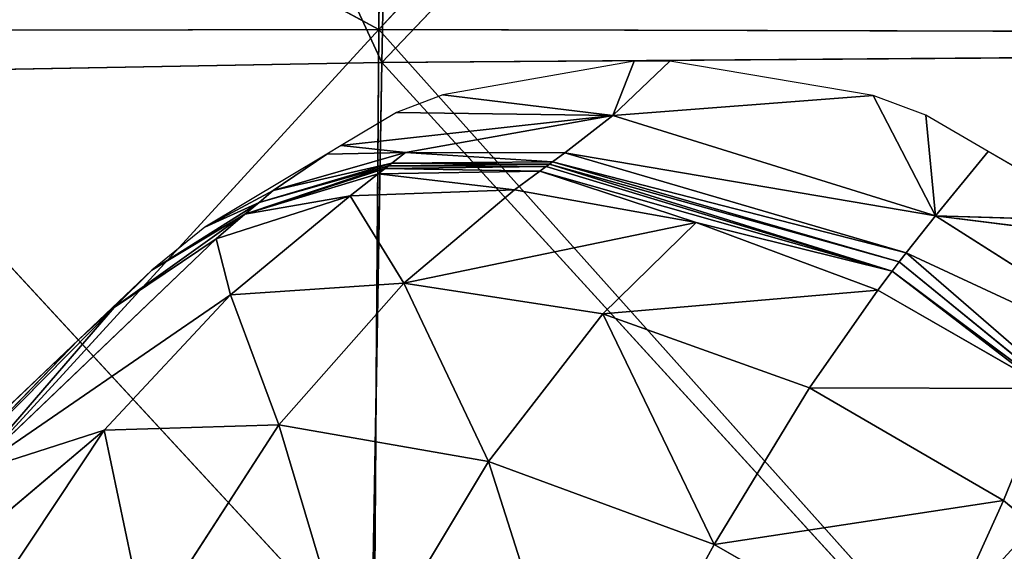
# Model space of a CAD drawing. Extents: x -245 to 245, y -223 to 257.
# Drawn here: x -159 to -136, y 103 to 116 of the extents above; entities that cross this region are included whole.
import ezdxf

# ---------------------------------------------------------------- set-up
doc = ezdxf.new("R2010")
doc.units = 0
doc.layers.get('0').update_dxf_attribs({"color": 13, "linetype": 'CONTINUOUS'})

# ---------------------------------------------------------------- blocks, each defined once
blk = doc.blocks.new('GROUP_3')
at = {"color": 20}
for p, q in [((13050, 72388, 26474), (17870, 73204, 27104)), ((17870, 73204, 27104), (18718, 73206, 27204)), ((19228, 71914, 23987), (17870, 73204, 27104)), ((19228, 71914, 23987), (18718, 73206, 27204)), ((18718, 73206, 27204), (23264, 72404, 27658)), ((11569, 69539, 21819), (13050, 72388, 26474)), ((11800, 71925, 26295), (13050, 72388, 26474)), ((13050, 72388, 26474), (19228, 71914, 23987)), ((23264, 72404, 27658), (19228, 71914, 23987)), ((23264, 72404, 27658), (24360, 71986, 27746)), ((24360, 71986, 27746), (19228, 71914, 23987)), ((24360, 71986, 27746), (25675, 71200, 27826)), ((10318, 71063, 26072), (11800, 71925, 26295)), ((11569, 69539, 21819), (11800, 71925, 26295)), ((19228, 71914, 23987), (11569, 69539, 21819)), ((19228, 71914, 23987), (25675, 71200, 27826)), ((24145, 71039, 23716), (19228, 71914, 23987)), ((20364, 71030, 21696), (19228, 71914, 23987)), ((7481, 69412, 25645), (10318, 71063, 26072)), ((25675, 71200, 27826), (24145, 71039, 23716)), ((25675, 71200, 27826), (26015, 70996, 27847)), ((11569, 69539, 21819), (20364, 71030, 21696)), ((20364, 71030, 21696), (12262, 68660, 19302)), ((12262, 68660, 19302), (20658, 70815, 21106)), ((20658, 70815, 21106), (12429, 68445, 18657)), ((20364, 71030, 21696), (24145, 71039, 23716)), ((20658, 70815, 21106), (20364, 71030, 21696)), ((24145, 71039, 23716), (20658, 70815, 21106)), ((20732, 70761, 20957), (20658, 70815, 21106)), ((20658, 70815, 21106), (24468, 70787, 23184)), ((24468, 70787, 23184), (24145, 71039, 23716)), ((24145, 71039, 23716), (27284, 70133, 26089)), ((26015, 70996, 27847), (24145, 71039, 23716)), ((26015, 70996, 27847), (27284, 70133, 26089)), ((26015, 70996, 27847), (28906, 69267, 28023)), ((12429, 68445, 18657), (20732, 70761, 20957)), ((12597, 68226, 18002), (20732, 70761, 20957)), ((20806, 70707, 20808), (12597, 68226, 18002)), ((12597, 68226, 18002), (20956, 70599, 20508)), ((17249, 69381, 17587), (20956, 70599, 20508)), ((24468, 70787, 23184), (20732, 70761, 20957)), ((20806, 70707, 20808), (20732, 70761, 20957)), ((20732, 70761, 20957), (24549, 70723, 23050)), ((24549, 70723, 23050), (20806, 70707, 20808)), ((20956, 70599, 20508), (20806, 70707, 20808)), ((20806, 70707, 20808), (24631, 70659, 22915)), ((24631, 70659, 22915), (20956, 70599, 20508)), ((21563, 70150, 19294), (20956, 70599, 20508)), ((20956, 70599, 20508), (24794, 70531, 22646)), ((27284, 70133, 26089), (24468, 70787, 23184)), ((24468, 70787, 23184), (24549, 70723, 23050)), ((24468, 70787, 23184), (27619, 69855, 25621)), ((24549, 70723, 23050), (27619, 69855, 25621)), ((24549, 70723, 23050), (27957, 69573, 25152)), ((24631, 70659, 22915), (24549, 70723, 23050)), ((24794, 70531, 22646), (24631, 70659, 22915)), ((24794, 70531, 22646), (21563, 70150, 19294)), ((25461, 70013, 21560), (24794, 70531, 22646)), ((24794, 70531, 22646), (27957, 69573, 25152)), ((21563, 70150, 19294), (17249, 69381, 17587)), ((25461, 70013, 21560), (21563, 70150, 19294)), ((24185, 67935, 14341), (21563, 70150, 19294)), ((27619, 69855, 25621), (27284, 70133, 26089)), ((27284, 70133, 26089), (28906, 69267, 28023)), ((25461, 70013, 21560), (24185, 67935, 14341)), ((27957, 69573, 25152), (25461, 70013, 21560)), ((28640, 68988, 24204), (25461, 70013, 21560)), ((25461, 70013, 21560), (28302, 67663, 17127)), ((27619, 69855, 25621), (27957, 69573, 25152)), ((30163, 68245, 28080), (27619, 69855, 25621)), ((28906, 69267, 28023), (27619, 69855, 25621)), ((4538, 65066, 22566), (11569, 69539, 21819)), ((6858, 68943, 25552), (11569, 69539, 21819)), ((7481, 69412, 25645), (11569, 69539, 21819)), ((11569, 69539, 21819), (12262, 68660, 19302)), ((27957, 69573, 25152), (30163, 68245, 28080)), ((27957, 69573, 25152), (31060, 67364, 26848)), ((28640, 68988, 24204), (27957, 69573, 25152)), ((17249, 69381, 17587), (12597, 68226, 18002)), ((12940, 67772, 16669), (17249, 69381, 17587)), ((19466, 67211, 12231), (17249, 69381, 17587)), ((17249, 69381, 17587), (24185, 67935, 14341)), ((28906, 69267, 28023), (30163, 68245, 28080)), ((28302, 67663, 17127), (28640, 68988, 24204)), ((34453, 63440, 16429), (28640, 68988, 24204)), ((28640, 68988, 24204), (31060, 67364, 26848)), ((12262, 68660, 19302), (4538, 65066, 22566)), ((12262, 68660, 19302), (5277, 62606, 17633)), ((12262, 68660, 19302), (12429, 68445, 18657)), ((5277, 62606, 17633), (12429, 68445, 18657)), ((12429, 68445, 18657), (12597, 68226, 18002)), ((30163, 68245, 28080), (31899, 66600, 28163)), ((31060, 67364, 26848), (30163, 68245, 28080)), ((12597, 68226, 18002), (5277, 62606, 17633)), ((8869, 65436, 16721), (12597, 68226, 18002)), ((12597, 68226, 18002), (12940, 67772, 16669)), ((12940, 67772, 16669), (8869, 65436, 16721)), ((14559, 65453, 11135), (12940, 67772, 16669)), ((12940, 67772, 16669), (19466, 67211, 12231)), ((24185, 67935, 14341), (19466, 67211, 12231)), ((24185, 67935, 14341), (22176, 63706, 7149)), ((27156, 64582, 9658), (24185, 67935, 14341)), ((24185, 67935, 14341), (28302, 67663, 17127)), ((28302, 67663, 17127), (27156, 64582, 9658)), ((31297, 64453, 12932), (28302, 67663, 17127)), ((34453, 63440, 16429), (28302, 67663, 17127)), ((31060, 67364, 26848), (34453, 63440, 16429)), ((36550, 61803, 20069), (31060, 67364, 26848)), ((31899, 66600, 28163), (31060, 67364, 26848)), ((19466, 67211, 12231), (14559, 65453, 11135)), ((19466, 67211, 12231), (16824, 61737, 5893)), ((22176, 63706, 7149), (19466, 67211, 12231)), ((31899, 66600, 28163), (36550, 61803, 20069)), ((31899, 66600, 28163), (33970, 64637, 28261)), ((8869, 65436, 16721), (14559, 65453, 11135)), ((9951, 62785, 11242), (8869, 65436, 16721)), ((14559, 65453, 11135), (9951, 62785, 11242)), ((16824, 61737, 5893), (14559, 65453, 11135)), ((22176, 63706, 7149), (27156, 64582, 9658)), ((27156, 64582, 9658), (25323, 58463, 3396)), ((30304, 59706, 6107), (27156, 64582, 9658)), ((27156, 64582, 9658), (31297, 64453, 12932)), ((31297, 64453, 12932), (30304, 59706, 6107)), ((31297, 64453, 12932), (34453, 63440, 16429)), ((36896, 59725, 13637), (31297, 64453, 12932)), ((31297, 64453, 12932), (34213, 60079, 9753)), ((16824, 61737, 5893), (22176, 63706, 7149)), ((22176, 63706, 7149), (19811, 56291, 2101)), ((25323, 58463, 3396), (22176, 63706, 7149)), ((6073, 59515, 12494), (9951, 62785, 11242)), ((11738, 58840, 6057), (9951, 62785, 11242)), ((9951, 62785, 11242), (16824, 61737, 5893)), ((16824, 61737, 5893), (11738, 58840, 6057)), ((19811, 56291, 2101), (16824, 61737, 5893))]:
    blk.add_line(p, q, dxfattribs=at)
mesh = blk.add_polyface(dxfattribs=at)
corners = [(17870, 73204, 27104), (19228, 71914, 23987), (13050, 72388, 26474)]
mesh.append_faces([[corners[k] for k in face] for face in [(0, 1, 2)]], dxfattribs={"color": 20})
mesh = blk.add_polyface(dxfattribs=at)
corners = [(18718, 73206, 27204), (19228, 71914, 23987), (17870, 73204, 27104)]
mesh.append_faces([[corners[k] for k in face] for face in [(0, 1, 2)]], dxfattribs={"color": 20})
mesh = blk.add_polyface(dxfattribs=at)
corners = [(23264, 72404, 27658), (19228, 71914, 23987), (18718, 73206, 27204)]
mesh.append_faces([[corners[k] for k in face] for face in [(0, 1, 2)]], dxfattribs={"color": 20})
mesh = blk.add_polyface(dxfattribs=at)
corners = [(13050, 72388, 26474), (19228, 71914, 23987), (11569, 69539, 21819)]
mesh.append_faces([[corners[k] for k in face] for face in [(0, 1, 2)]], dxfattribs={"color": 20})
mesh = blk.add_polyface(dxfattribs=at)
corners = [(13050, 72388, 26474), (11569, 69539, 21819), (11800, 71925, 26295)]
mesh.append_faces([[corners[k] for k in face] for face in [(0, 1, 2)]], dxfattribs={"color": 20})
mesh = blk.add_polyface(dxfattribs=at)
corners = [(24360, 71986, 27746), (19228, 71914, 23987), (23264, 72404, 27658)]
mesh.append_faces([[corners[k] for k in face] for face in [(0, 1, 2)]], dxfattribs={"color": 20})
mesh = blk.add_polyface(dxfattribs=at)
corners = [(25675, 71200, 27826), (19228, 71914, 23987), (24360, 71986, 27746)]
mesh.append_faces([[corners[k] for k in face] for face in [(0, 1, 2)]], dxfattribs={"color": 20})
mesh = blk.add_polyface(dxfattribs=at)
corners = [(11569, 69539, 21819), (10318, 71063, 26072), (11800, 71925, 26295), (7481, 69412, 25645)]
mesh.append_faces([[corners[k] for k in face] for face in [(0, 1, 2), (1, 0, 3)]], dxfattribs={"vtx0": -1, "color": 20})
mesh = blk.add_polyface(dxfattribs=at)
corners = [(19228, 71914, 23987), (20364, 71030, 21696), (11569, 69539, 21819)]
mesh.append_faces([[corners[k] for k in face] for face in [(0, 1, 2)]], dxfattribs={"color": 20})
mesh = blk.add_polyface(dxfattribs=at)
corners = [(25675, 71200, 27826), (24145, 71039, 23716), (19228, 71914, 23987)]
mesh.append_faces([[corners[k] for k in face] for face in [(0, 1, 2)]], dxfattribs={"color": 20})
mesh = blk.add_polyface(dxfattribs=at)
corners = [(19228, 71914, 23987), (24145, 71039, 23716), (20364, 71030, 21696)]
mesh.append_faces([[corners[k] for k in face] for face in [(0, 1, 2)]], dxfattribs={"color": 20})
mesh = blk.add_polyface(dxfattribs=at)
corners = [(26015, 70996, 27847), (24145, 71039, 23716), (25675, 71200, 27826)]
mesh.append_faces([[corners[k] for k in face] for face in [(0, 1, 2)]], dxfattribs={"color": 20})
mesh = blk.add_polyface(dxfattribs=at)
corners = [(11569, 69539, 21819), (20364, 71030, 21696), (12262, 68660, 19302)]
mesh.append_faces([[corners[k] for k in face] for face in [(0, 1, 2)]], dxfattribs={"color": 20})
mesh = blk.add_polyface(dxfattribs=at)
corners = [(20364, 71030, 21696), (20658, 70815, 21106), (12262, 68660, 19302)]
mesh.append_faces([[corners[k] for k in face] for face in [(0, 1, 2)]], dxfattribs={"color": 20})
mesh = blk.add_polyface(dxfattribs=at)
corners = [(20658, 70815, 21106), (12429, 68445, 18657), (12262, 68660, 19302)]
mesh.append_faces([[corners[k] for k in face] for face in [(0, 1, 2)]], dxfattribs={"color": 20})
mesh = blk.add_polyface(dxfattribs=at)
corners = [(20658, 70815, 21106), (20732, 70761, 20957), (12429, 68445, 18657)]
mesh.append_faces([[corners[k] for k in face] for face in [(0, 1, 2)]], dxfattribs={"color": 20})
mesh = blk.add_polyface(dxfattribs=at)
corners = [(24145, 71039, 23716), (20658, 70815, 21106), (20364, 71030, 21696)]
mesh.append_faces([[corners[k] for k in face] for face in [(0, 1, 2)]], dxfattribs={"color": 20})
mesh = blk.add_polyface(dxfattribs=at)
corners = [(24145, 71039, 23716), (24468, 70787, 23184), (20658, 70815, 21106)]
mesh.append_faces([[corners[k] for k in face] for face in [(0, 1, 2)]], dxfattribs={"color": 20})
mesh = blk.add_polyface(dxfattribs=at)
corners = [(24468, 70787, 23184), (20732, 70761, 20957), (20658, 70815, 21106)]
mesh.append_faces([[corners[k] for k in face] for face in [(0, 1, 2)]], dxfattribs={"color": 20})
mesh = blk.add_polyface(dxfattribs=at)
corners = [(27284, 70133, 26089), (24468, 70787, 23184), (24145, 71039, 23716)]
mesh.append_faces([[corners[k] for k in face] for face in [(0, 1, 2)]], dxfattribs={"color": 20})
mesh = blk.add_polyface(dxfattribs=at)
corners = [(26015, 70996, 27847), (27284, 70133, 26089), (24145, 71039, 23716)]
mesh.append_faces([[corners[k] for k in face] for face in [(0, 1, 2)]], dxfattribs={"color": 20})
mesh = blk.add_polyface(dxfattribs=at)
corners = [(28906, 69267, 28023), (27284, 70133, 26089), (26015, 70996, 27847)]
mesh.append_faces([[corners[k] for k in face] for face in [(0, 1, 2)]], dxfattribs={"color": 20})
mesh = blk.add_polyface(dxfattribs=at)
corners = [(20732, 70761, 20957), (12597, 68226, 18002), (12429, 68445, 18657)]
mesh.append_faces([[corners[k] for k in face] for face in [(0, 1, 2)]], dxfattribs={"color": 20})
mesh = blk.add_polyface(dxfattribs=at)
corners = [(20732, 70761, 20957), (20806, 70707, 20808), (12597, 68226, 18002)]
mesh.append_faces([[corners[k] for k in face] for face in [(0, 1, 2)]], dxfattribs={"color": 20})
mesh = blk.add_polyface(dxfattribs=at)
corners = [(20806, 70707, 20808), (20956, 70599, 20508), (12597, 68226, 18002)]
mesh.append_faces([[corners[k] for k in face] for face in [(0, 1, 2)]], dxfattribs={"color": 20})
mesh = blk.add_polyface(dxfattribs=at)
corners = [(20956, 70599, 20508), (17249, 69381, 17587), (12597, 68226, 18002)]
mesh.append_faces([[corners[k] for k in face] for face in [(0, 1, 2)]], dxfattribs={"color": 20})
mesh = blk.add_polyface(dxfattribs=at)
corners = [(20956, 70599, 20508), (21563, 70150, 19294), (17249, 69381, 17587)]
mesh.append_faces([[corners[k] for k in face] for face in [(0, 1, 2)]], dxfattribs={"color": 20})
mesh = blk.add_polyface(dxfattribs=at)
corners = [(24468, 70787, 23184), (24549, 70723, 23050), (20732, 70761, 20957)]
mesh.append_faces([[corners[k] for k in face] for face in [(0, 1, 2)]], dxfattribs={"color": 20})
mesh = blk.add_polyface(dxfattribs=at)
corners = [(24549, 70723, 23050), (20806, 70707, 20808), (20732, 70761, 20957)]
mesh.append_faces([[corners[k] for k in face] for face in [(0, 1, 2)]], dxfattribs={"color": 20})
mesh = blk.add_polyface(dxfattribs=at)
corners = [(24549, 70723, 23050), (24631, 70659, 22915), (20806, 70707, 20808)]
mesh.append_faces([[corners[k] for k in face] for face in [(0, 1, 2)]], dxfattribs={"color": 20})
mesh = blk.add_polyface(dxfattribs=at)
corners = [(24631, 70659, 22915), (20956, 70599, 20508), (20806, 70707, 20808)]
mesh.append_faces([[corners[k] for k in face] for face in [(0, 1, 2)]], dxfattribs={"color": 20})
mesh = blk.add_polyface(dxfattribs=at)
corners = [(24631, 70659, 22915), (24794, 70531, 22646), (20956, 70599, 20508)]
mesh.append_faces([[corners[k] for k in face] for face in [(0, 1, 2)]], dxfattribs={"color": 20})
mesh = blk.add_polyface(dxfattribs=at)
corners = [(24794, 70531, 22646), (21563, 70150, 19294), (20956, 70599, 20508)]
mesh.append_faces([[corners[k] for k in face] for face in [(0, 1, 2)]], dxfattribs={"color": 20})
mesh = blk.add_polyface(dxfattribs=at)
corners = [(27619, 69855, 25621), (24549, 70723, 23050), (24468, 70787, 23184)]
mesh.append_faces([[corners[k] for k in face] for face in [(0, 1, 2)]], dxfattribs={"color": 20})
mesh = blk.add_polyface(dxfattribs=at)
corners = [(27284, 70133, 26089), (27619, 69855, 25621), (24468, 70787, 23184)]
mesh.append_faces([[corners[k] for k in face] for face in [(0, 1, 2)]], dxfattribs={"color": 20})
mesh = blk.add_polyface(dxfattribs=at)
corners = [(27619, 69855, 25621), (27957, 69573, 25152), (24549, 70723, 23050)]
mesh.append_faces([[corners[k] for k in face] for face in [(0, 1, 2)]], dxfattribs={"color": 20})
mesh = blk.add_polyface(dxfattribs=at)
corners = [(24631, 70659, 22915), (27957, 69573, 25152), (24794, 70531, 22646), (24549, 70723, 23050)]
mesh.append_faces([[corners[k] for k in face] for face in [(0, 1, 2), (1, 0, 3)]], dxfattribs={"vtx0": -1, "color": 20})
mesh = blk.add_polyface(dxfattribs=at)
corners = [(24794, 70531, 22646), (25461, 70013, 21560), (21563, 70150, 19294)]
mesh.append_faces([[corners[k] for k in face] for face in [(0, 1, 2)]], dxfattribs={"color": 20})
mesh = blk.add_polyface(dxfattribs=at)
corners = [(27957, 69573, 25152), (25461, 70013, 21560), (24794, 70531, 22646)]
mesh.append_faces([[corners[k] for k in face] for face in [(0, 1, 2)]], dxfattribs={"color": 20})
mesh = blk.add_polyface(dxfattribs=at)
corners = [(21563, 70150, 19294), (24185, 67935, 14341), (17249, 69381, 17587)]
mesh.append_faces([[corners[k] for k in face] for face in [(0, 1, 2)]], dxfattribs={"color": 20})
mesh = blk.add_polyface(dxfattribs=at)
corners = [(25461, 70013, 21560), (24185, 67935, 14341), (21563, 70150, 19294)]
mesh.append_faces([[corners[k] for k in face] for face in [(0, 1, 2)]], dxfattribs={"color": 20})
mesh = blk.add_polyface(dxfattribs=at)
corners = [(28906, 69267, 28023), (27619, 69855, 25621), (27284, 70133, 26089)]
mesh.append_faces([[corners[k] for k in face] for face in [(0, 1, 2)]], dxfattribs={"color": 20})
mesh = blk.add_polyface(dxfattribs=at)
corners = [(25461, 70013, 21560), (28302, 67663, 17127), (24185, 67935, 14341)]
mesh.append_faces([[corners[k] for k in face] for face in [(0, 1, 2)]], dxfattribs={"color": 20})
mesh = blk.add_polyface(dxfattribs=at)
corners = [(27957, 69573, 25152), (28640, 68988, 24204), (25461, 70013, 21560)]
mesh.append_faces([[corners[k] for k in face] for face in [(0, 1, 2)]], dxfattribs={"color": 20})
mesh = blk.add_polyface(dxfattribs=at)
corners = [(28640, 68988, 24204), (28302, 67663, 17127), (25461, 70013, 21560)]
mesh.append_faces([[corners[k] for k in face] for face in [(0, 1, 2)]], dxfattribs={"color": 20})
mesh = blk.add_polyface(dxfattribs=at)
corners = [(30163, 68245, 28080), (27619, 69855, 25621), (28906, 69267, 28023)]
mesh.append_faces([[corners[k] for k in face] for face in [(0, 1, 2)]], dxfattribs={"color": 20})
mesh = blk.add_polyface(dxfattribs=at)
corners = [(30163, 68245, 28080), (27957, 69573, 25152), (27619, 69855, 25621)]
mesh.append_faces([[corners[k] for k in face] for face in [(0, 1, 2)]], dxfattribs={"color": 20})
mesh = blk.add_polyface(dxfattribs=at)
corners = [(4538, 65066, 22566), (11569, 69539, 21819), (12262, 68660, 19302)]
mesh.append_faces([[corners[k] for k in face] for face in [(0, 1, 2)]], dxfattribs={"color": 20})
mesh = blk.add_polyface(dxfattribs=at)
corners = [(6858, 68943, 25552), (11569, 69539, 21819), (4538, 65066, 22566)]
mesh.append_faces([[corners[k] for k in face] for face in [(0, 1, 2)]], dxfattribs={"color": 20})
mesh = blk.add_polyface(dxfattribs=at)
corners = [(7481, 69412, 25645), (11569, 69539, 21819), (6858, 68943, 25552)]
mesh.append_faces([[corners[k] for k in face] for face in [(0, 1, 2)]], dxfattribs={"color": 20})
mesh = blk.add_polyface(dxfattribs=at)
corners = [(30163, 68245, 28080), (31060, 67364, 26848), (27957, 69573, 25152)]
mesh.append_faces([[corners[k] for k in face] for face in [(0, 1, 2)]], dxfattribs={"color": 20})
mesh = blk.add_polyface(dxfattribs=at)
corners = [(31060, 67364, 26848), (28640, 68988, 24204), (27957, 69573, 25152)]
mesh.append_faces([[corners[k] for k in face] for face in [(0, 1, 2)]], dxfattribs={"color": 20})
mesh = blk.add_polyface(dxfattribs=at)
corners = [(12597, 68226, 18002), (17249, 69381, 17587), (12940, 67772, 16669)]
mesh.append_faces([[corners[k] for k in face] for face in [(0, 1, 2)]], dxfattribs={"color": 20})
mesh = blk.add_polyface(dxfattribs=at)
corners = [(17249, 69381, 17587), (19466, 67211, 12231), (12940, 67772, 16669)]
mesh.append_faces([[corners[k] for k in face] for face in [(0, 1, 2)]], dxfattribs={"color": 20})
mesh = blk.add_polyface(dxfattribs=at)
corners = [(17249, 69381, 17587), (24185, 67935, 14341), (19466, 67211, 12231)]
mesh.append_faces([[corners[k] for k in face] for face in [(0, 1, 2)]], dxfattribs={"color": 20})
mesh = blk.add_polyface(dxfattribs=at)
corners = [(28640, 68988, 24204), (34453, 63440, 16429), (28302, 67663, 17127)]
mesh.append_faces([[corners[k] for k in face] for face in [(0, 1, 2)]], dxfattribs={"color": 20})
mesh = blk.add_polyface(dxfattribs=at)
corners = [(31060, 67364, 26848), (34453, 63440, 16429), (28640, 68988, 24204)]
mesh.append_faces([[corners[k] for k in face] for face in [(0, 1, 2)]], dxfattribs={"color": 20})
mesh = blk.add_polyface(dxfattribs=at)
corners = [(4538, 65066, 22566), (12262, 68660, 19302), (5277, 62606, 17633)]
mesh.append_faces([[corners[k] for k in face] for face in [(0, 1, 2)]], dxfattribs={"color": 20})
mesh = blk.add_polyface(dxfattribs=at)
corners = [(12262, 68660, 19302), (12429, 68445, 18657), (5277, 62606, 17633)]
mesh.append_faces([[corners[k] for k in face] for face in [(0, 1, 2)]], dxfattribs={"color": 20})
mesh = blk.add_polyface(dxfattribs=at)
corners = [(12429, 68445, 18657), (12597, 68226, 18002), (5277, 62606, 17633)]
mesh.append_faces([[corners[k] for k in face] for face in [(0, 1, 2)]], dxfattribs={"color": 20})
mesh = blk.add_polyface(dxfattribs=at)
corners = [(31899, 66600, 28163), (31060, 67364, 26848), (30163, 68245, 28080)]
mesh.append_faces([[corners[k] for k in face] for face in [(0, 1, 2)]], dxfattribs={"color": 20})
mesh = blk.add_polyface(dxfattribs=at)
corners = [(12597, 68226, 18002), (8869, 65436, 16721), (5277, 62606, 17633)]
mesh.append_faces([[corners[k] for k in face] for face in [(0, 1, 2)]], dxfattribs={"color": 20})
mesh = blk.add_polyface(dxfattribs=at)
corners = [(12597, 68226, 18002), (12940, 67772, 16669), (8869, 65436, 16721)]
mesh.append_faces([[corners[k] for k in face] for face in [(0, 1, 2)]], dxfattribs={"color": 20})
mesh = blk.add_polyface(dxfattribs=at)
corners = [(8869, 65436, 16721), (12940, 67772, 16669), (14559, 65453, 11135)]
mesh.append_faces([[corners[k] for k in face] for face in [(0, 1, 2)]], dxfattribs={"color": 20})
mesh = blk.add_polyface(dxfattribs=at)
corners = [(12940, 67772, 16669), (19466, 67211, 12231), (14559, 65453, 11135)]
mesh.append_faces([[corners[k] for k in face] for face in [(0, 1, 2)]], dxfattribs={"color": 20})
mesh = blk.add_polyface(dxfattribs=at)
corners = [(24185, 67935, 14341), (22176, 63706, 7149), (19466, 67211, 12231)]
mesh.append_faces([[corners[k] for k in face] for face in [(0, 1, 2)]], dxfattribs={"color": 20})
mesh = blk.add_polyface(dxfattribs=at)
corners = [(24185, 67935, 14341), (27156, 64582, 9658), (22176, 63706, 7149)]
mesh.append_faces([[corners[k] for k in face] for face in [(0, 1, 2)]], dxfattribs={"color": 20})
mesh = blk.add_polyface(dxfattribs=at)
corners = [(28302, 67663, 17127), (27156, 64582, 9658), (24185, 67935, 14341)]
mesh.append_faces([[corners[k] for k in face] for face in [(0, 1, 2)]], dxfattribs={"color": 20})
mesh = blk.add_polyface(dxfattribs=at)
corners = [(28302, 67663, 17127), (31297, 64453, 12932), (27156, 64582, 9658)]
mesh.append_faces([[corners[k] for k in face] for face in [(0, 1, 2)]], dxfattribs={"color": 20})
mesh = blk.add_polyface(dxfattribs=at)
corners = [(28302, 67663, 17127), (34453, 63440, 16429), (31297, 64453, 12932)]
mesh.append_faces([[corners[k] for k in face] for face in [(0, 1, 2)]], dxfattribs={"color": 20})
mesh = blk.add_polyface(dxfattribs=at)
corners = [(31899, 66600, 28163), (36550, 61803, 20069), (31060, 67364, 26848)]
mesh.append_faces([[corners[k] for k in face] for face in [(0, 1, 2)]], dxfattribs={"color": 20})
mesh = blk.add_polyface(dxfattribs=at)
corners = [(31060, 67364, 26848), (36550, 61803, 20069), (34453, 63440, 16429)]
mesh.append_faces([[corners[k] for k in face] for face in [(0, 1, 2)]], dxfattribs={"color": 20})
mesh = blk.add_polyface(dxfattribs=at)
corners = [(19466, 67211, 12231), (16824, 61737, 5893), (14559, 65453, 11135)]
mesh.append_faces([[corners[k] for k in face] for face in [(0, 1, 2)]], dxfattribs={"color": 20})
mesh = blk.add_polyface(dxfattribs=at)
corners = [(19466, 67211, 12231), (22176, 63706, 7149), (16824, 61737, 5893)]
mesh.append_faces([[corners[k] for k in face] for face in [(0, 1, 2)]], dxfattribs={"color": 20})
mesh = blk.add_polyface(dxfattribs=at)
corners = [(33970, 64637, 28261), (36550, 61803, 20069), (31899, 66600, 28163)]
mesh.append_faces([[corners[k] for k in face] for face in [(0, 1, 2)]], dxfattribs={"color": 20})
mesh = blk.add_polyface(dxfattribs=at)
corners = [(8869, 65436, 16721), (9951, 62785, 11242), (6073, 59515, 12494)]
mesh.append_faces([[corners[k] for k in face] for face in [(0, 1, 2)]], dxfattribs={"color": 20})
mesh = blk.add_polyface(dxfattribs=at)
corners = [(8869, 65436, 16721), (14559, 65453, 11135), (9951, 62785, 11242)]
mesh.append_faces([[corners[k] for k in face] for face in [(0, 1, 2)]], dxfattribs={"color": 20})
mesh = blk.add_polyface(dxfattribs=at)
corners = [(9951, 62785, 11242), (14559, 65453, 11135), (16824, 61737, 5893)]
mesh.append_faces([[corners[k] for k in face] for face in [(0, 1, 2)]], dxfattribs={"color": 20})
mesh = blk.add_polyface(dxfattribs=at)
corners = [(27156, 64582, 9658), (25323, 58463, 3396), (22176, 63706, 7149)]
mesh.append_faces([[corners[k] for k in face] for face in [(0, 1, 2)]], dxfattribs={"color": 20})
mesh = blk.add_polyface(dxfattribs=at)
corners = [(30304, 59706, 6107), (25323, 58463, 3396), (27156, 64582, 9658)]
mesh.append_faces([[corners[k] for k in face] for face in [(0, 1, 2)]], dxfattribs={"color": 20})
mesh = blk.add_polyface(dxfattribs=at)
corners = [(31297, 64453, 12932), (30304, 59706, 6107), (27156, 64582, 9658)]
mesh.append_faces([[corners[k] for k in face] for face in [(0, 1, 2)]], dxfattribs={"color": 20})
mesh = blk.add_polyface(dxfattribs=at)
corners = [(31297, 64453, 12932), (34213, 60079, 9753), (30304, 59706, 6107)]
mesh.append_faces([[corners[k] for k in face] for face in [(0, 1, 2)]], dxfattribs={"color": 20})
mesh = blk.add_polyface(dxfattribs=at)
corners = [(34453, 63440, 16429), (36896, 59725, 13637), (31297, 64453, 12932)]
mesh.append_faces([[corners[k] for k in face] for face in [(0, 1, 2)]], dxfattribs={"color": 20})
mesh = blk.add_polyface(dxfattribs=at)
corners = [(36896, 59725, 13637), (34213, 60079, 9753), (31297, 64453, 12932)]
mesh.append_faces([[corners[k] for k in face] for face in [(0, 1, 2)]], dxfattribs={"color": 20})
mesh = blk.add_polyface(dxfattribs=at)
corners = [(22176, 63706, 7149), (19811, 56291, 2101), (16824, 61737, 5893)]
mesh.append_faces([[corners[k] for k in face] for face in [(0, 1, 2)]], dxfattribs={"color": 20})
mesh = blk.add_polyface(dxfattribs=at)
corners = [(25323, 58463, 3396), (19811, 56291, 2101), (22176, 63706, 7149)]
mesh.append_faces([[corners[k] for k in face] for face in [(0, 1, 2)]], dxfattribs={"color": 20})
mesh = blk.add_polyface(dxfattribs=at)
corners = [(9951, 62785, 11242), (11738, 58840, 6057), (6073, 59515, 12494)]
mesh.append_faces([[corners[k] for k in face] for face in [(0, 1, 2)]], dxfattribs={"color": 20})
mesh = blk.add_polyface(dxfattribs=at)
corners = [(9951, 62785, 11242), (16824, 61737, 5893), (11738, 58840, 6057)]
mesh.append_faces([[corners[k] for k in face] for face in [(0, 1, 2)]], dxfattribs={"color": 20})
mesh = blk.add_polyface(dxfattribs=at)
corners = [(19811, 56291, 2101), (11738, 58840, 6057), (16824, 61737, 5893)]
mesh.append_faces([[corners[k] for k in face] for face in [(0, 1, 2)]], dxfattribs={"color": 20})
blk = doc.blocks.new('GROUP_4')
at = {"color": 9}
mesh = blk.add_polyface(dxfattribs=at)
corners = [(153457, 321627, 756586), (163810, 327468, 755983), (153410, 322004, 754908), (163822, 327073, 757657)]
mesh.append_faces([[corners[k] for k in face] for face in [(0, 1, 2), (1, 0, 3)]], dxfattribs={"vtx0": -1, "color": 9})
mesh = blk.add_polyface(dxfattribs=at)
corners = [(153410, 322004, 754908), (164024, 327434, 754276), (153589, 321951, 753198), (163810, 327468, 755983)]
mesh.append_faces([[corners[k] for k in face] for face in [(0, 1, 2), (1, 0, 3)]], dxfattribs={"vtx0": -1, "color": 9})
mesh = blk.add_polyface(dxfattribs=at)
corners = [(164024, 327434, 754276), (164593, 326782, 752279), (153589, 321951, 753198)]
mesh.append_faces([[corners[k] for k in face] for face in [(0, 1, 2)]], dxfattribs={"color": 9})
mesh = blk.add_polyface(dxfattribs=at)
corners = [(153834, 320582, 758458), (163822, 327073, 757657), (153457, 321627, 756586), (164160, 326007, 759525)]
mesh.append_faces([[corners[k] for k in face] for face in [(0, 1, 2), (1, 0, 3)]], dxfattribs={"vtx0": -1, "color": 9})
mesh = blk.add_polyface(dxfattribs=at)
corners = [(153589, 321951, 753198), (164593, 326782, 752279), (154117, 321277, 751197)]
mesh.append_faces([[corners[k] for k in face] for face in [(0, 1, 2)]], dxfattribs={"color": 9})
mesh = blk.add_polyface(dxfattribs=at)
corners = [(154117, 321277, 751197), (165053, 326116, 751295), (154556, 320601, 750211), (164593, 326782, 752279)]
mesh.append_faces([[corners[k] for k in face] for face in [(0, 1, 2), (1, 0, 3)]], dxfattribs={"vtx0": -1, "color": 9})
blk = doc.blocks.new('GROUP_6')
at = {"xscale": 0.0009997860445633564, "yscale": 0.0009997860445633564, "zscale": 0.0009997860445633564}
for name, p in [('GROUP_4', (0, 0)), ('GROUP_3', (125.836, 264.639, 734.829))]:
    blk.add_blockref(name, p, dxfattribs=at)
blk = doc.blocks.new('GROUP_1')
for p, q in [((53.385, 340.824, 31.22), (53.366, 326.496, 28.399)), ((53.366, 326.496, 28.399), (66.586, 340.813, 28.935)), ((66.778, 339.717, 33.841), (53.432, 325.713, 33.375)), ((53.432, 325.713, 33.375), (47.185, 339.258, 37.394)), ((53.432, 325.713, 33.375), (53.712, 339.449, 36.055)), ((40.102, 333.649, 32.068), (53.366, 326.496, 28.399)), ((40.074, 312.008, 28.773), (53.366, 326.496, 28.399)), ((53.366, 326.496, 28.399), (40.102, 326.472, 30.52)), ((53.366, 326.496, 28.399), (53.252, 312.002, 27.139)), ((66.369, 311.964, 25.816), (53.366, 326.496, 28.399)), ((79.583, 326.427, 25.293), (53.366, 326.496, 28.399)), ((40.364, 325.48, 35.459), (53.432, 325.713, 33.375)), ((53.432, 325.713, 33.375), (53.192, 311.608, 32.162)), ((53.432, 325.713, 33.375), (79.6, 325.909, 30.292)), ((53.432, 325.713, 33.375), (66.282, 311.652, 30.838)), ((40.364, 325.48, 35.459), (53.192, 311.608, 32.162))]:
    blk.add_line(p, q)
at = {"color": 20}
mesh = blk.add_polyface(dxfattribs=at)
corners = [(53.385, 340.824, 31.22), (53.366, 326.496, 28.399), (40.102, 333.649, 32.068)]
mesh.append_faces([[corners[k] for k in face] for face in [(0, 1, 2)]], dxfattribs={"color": 20})
mesh = blk.add_polyface(dxfattribs=at)
corners = [(66.586, 340.813, 28.935), (53.366, 326.496, 28.399), (53.385, 340.824, 31.22)]
mesh.append_faces([[corners[k] for k in face] for face in [(0, 1, 2)]], dxfattribs={"color": 20})
mesh = blk.add_polyface(dxfattribs=at)
corners = [(79.583, 326.427, 25.293), (53.366, 326.496, 28.399), (66.586, 340.813, 28.935)]
mesh.append_faces([[corners[k] for k in face] for face in [(0, 1, 2)]], dxfattribs={"color": 20})
mesh = blk.add_polyface(dxfattribs=at)
corners = [(79.713, 340.825, 27.077), (79.583, 326.427, 25.293), (66.586, 340.813, 28.935)]
mesh.append_faces([[corners[k] for k in face] for face in [(0, 1, 2)]], dxfattribs={"color": 20})
mesh = blk.add_polyface(dxfattribs=at)
corners = [(66.778, 339.717, 33.841), (53.712, 339.449, 36.055), (53.432, 325.713, 33.375)]
mesh.append_faces([[corners[k] for k in face] for face in [(0, 1, 2)]], dxfattribs={"color": 20})
mesh = blk.add_polyface(dxfattribs=at)
corners = [(79.6, 325.909, 30.292), (66.778, 339.717, 33.841), (53.432, 325.713, 33.375)]
mesh.append_faces([[corners[k] for k in face] for face in [(0, 1, 2)]], dxfattribs={"color": 20})
mesh = blk.add_polyface(dxfattribs=at)
corners = [(79.854, 339.887, 32.012), (66.778, 339.717, 33.841), (79.6, 325.909, 30.292)]
mesh.append_faces([[corners[k] for k in face] for face in [(0, 1, 2)]], dxfattribs={"color": 20})
mesh = blk.add_polyface(dxfattribs=at)
corners = [(47.185, 339.258, 37.394), (40.665, 339.013, 38.949), (40.364, 325.48, 35.459)]
mesh.append_faces([[corners[k] for k in face] for face in [(0, 1, 2)]], dxfattribs={"color": 20})
mesh = blk.add_polyface(dxfattribs=at)
corners = [(53.432, 325.713, 33.375), (47.185, 339.258, 37.394), (40.364, 325.48, 35.459)]
mesh.append_faces([[corners[k] for k in face] for face in [(0, 1, 2)]], dxfattribs={"color": 20})
mesh = blk.add_polyface(dxfattribs=at)
corners = [(53.712, 339.449, 36.055), (47.185, 339.258, 37.394), (53.432, 325.713, 33.375)]
mesh.append_faces([[corners[k] for k in face] for face in [(0, 1, 2)]], dxfattribs={"color": 20})
mesh = blk.add_polyface(dxfattribs=at)
corners = [(53.366, 326.496, 28.399), (40.102, 326.472, 30.52), (40.102, 333.649, 32.068)]
mesh.append_faces([[corners[k] for k in face] for face in [(0, 1, 2)]], dxfattribs={"color": 20})
mesh = blk.add_polyface(dxfattribs=at)
corners = [(53.366, 326.496, 28.399), (40.074, 312.008, 28.773), (40.102, 326.472, 30.52)]
mesh.append_faces([[corners[k] for k in face] for face in [(0, 1, 2)]], dxfattribs={"color": 20})
mesh = blk.add_polyface(dxfattribs=at)
corners = [(53.366, 326.496, 28.399), (53.252, 312.002, 27.139), (40.074, 312.008, 28.773)]
mesh.append_faces([[corners[k] for k in face] for face in [(0, 1, 2)]], dxfattribs={"color": 20})
mesh = blk.add_polyface(dxfattribs=at)
corners = [(66.369, 311.964, 25.816), (53.252, 312.002, 27.139), (53.366, 326.496, 28.399)]
mesh.append_faces([[corners[k] for k in face] for face in [(0, 1, 2)]], dxfattribs={"color": 20})
mesh = blk.add_polyface(dxfattribs=at)
corners = [(79.583, 326.427, 25.293), (66.369, 311.964, 25.816), (53.366, 326.496, 28.399)]
mesh.append_faces([[corners[k] for k in face] for face in [(0, 1, 2)]], dxfattribs={"color": 20})
mesh = blk.add_polyface(dxfattribs=at)
corners = [(79.583, 326.427, 25.293), (69.641, 311.948, 25.512), (66.369, 311.964, 25.816)]
mesh.append_faces([[corners[k] for k in face] for face in [(0, 1, 2)]], dxfattribs={"color": 20})
mesh = blk.add_polyface(dxfattribs=at)
corners = [(53.432, 325.713, 33.375), (40.364, 325.48, 35.459), (53.192, 311.608, 32.162)]
mesh.append_faces([[corners[k] for k in face] for face in [(0, 1, 2)]], dxfattribs={"color": 20})
mesh = blk.add_polyface(dxfattribs=at)
corners = [(66.282, 311.652, 30.838), (53.432, 325.713, 33.375), (53.192, 311.608, 32.162)]
mesh.append_faces([[corners[k] for k in face] for face in [(0, 1, 2)]], dxfattribs={"color": 20})
mesh = blk.add_polyface(dxfattribs=at)
corners = [(79.6, 325.909, 30.292), (53.432, 325.713, 33.375), (66.282, 311.652, 30.838)]
mesh.append_faces([[corners[k] for k in face] for face in [(0, 1, 2)]], dxfattribs={"color": 20})
mesh = blk.add_polyface(dxfattribs=at)
corners = [(79.6, 325.909, 30.292), (66.282, 311.652, 30.838), (72.829, 311.659, 30.236)]
mesh.append_faces([[corners[k] for k in face] for face in [(0, 1, 2)]], dxfattribs={"color": 20})
mesh = blk.add_polyface(dxfattribs=at)
corners = [(53.192, 311.608, 32.162), (40.364, 325.48, 35.459), (40.112, 311.49, 33.791)]
mesh.append_faces([[corners[k] for k in face] for face in [(0, 1, 2)]], dxfattribs={"color": 20})

msp = doc.modelspace()

# ---------------------------------------------------------------- block references
at = {"extrusion": (0, 0, -1), "zscale": -1}
msp.add_blockref('GROUP_6', (-0.196, -223.177, 0.345), dxfattribs=at)
msp.add_blockref('GROUP_1', (-203.776, -211.096, 734.835))

doc.saveas('drawing.dxf')
